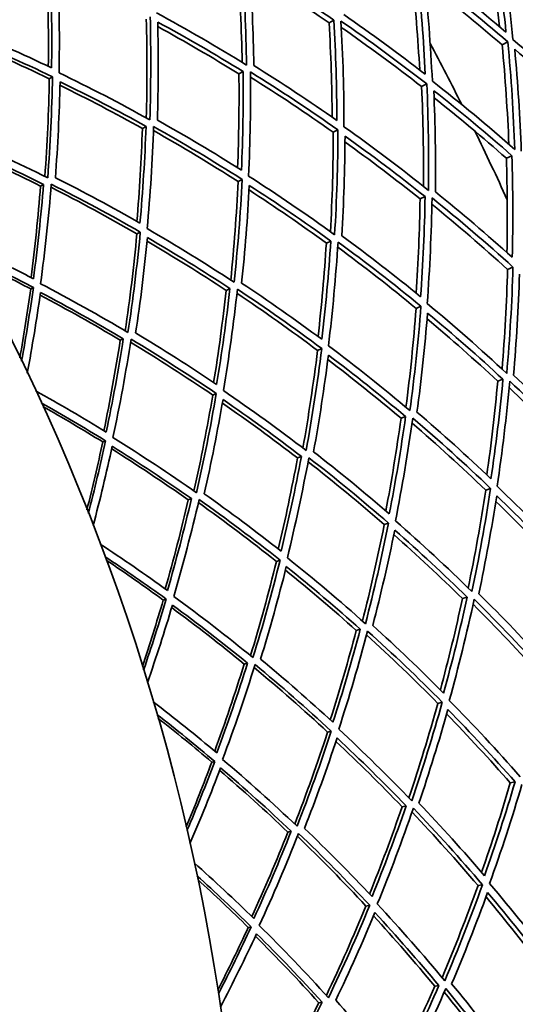
# Model space of a CAD drawing. Units: millimetres. Extents: x 595 to 1161, y -281 to 1762.
# Drawn here: x 1042 to 1083, y 1517 to 1597 of the extents above; entities that cross this region are included whole.
import ezdxf

# ---------------------------------------------------------------- set-up
doc = ezdxf.new("R2010")
doc.units = ezdxf.units.MM
doc.layers.add('Widoczne (ISO)', color=1, linetype='Continuous', lineweight=35)
doc.layers.add('Widoczne wąskie (ISO)', color=3, linetype='Continuous', lineweight=9)

msp = doc.modelspace()

# ---------------------------------------------------------------- linework, layer by layer
at = {"layer": 'Widoczne (ISO)'}
for p, q in [((1067.393, 1597.16), (1067.787, 1597.383)), ((1081.523, 1595.362), (1081.991, 1595.605)), ((1060.029, 1592.998), (1060.376, 1593.195)), ((1044.546, 1592.598), (1044.812, 1592.762)), ((1074.945, 1591.96), (1075.371, 1592.181)), ((1052.15, 1588.545), (1052.448, 1588.713)), ((1067.735, 1588.232), (1068.115, 1588.429)), ((1081.869, 1586.11), (1082.323, 1586.324)), ((1059.962, 1584.213), (1060.293, 1584.384)), ((1043.832, 1583.843), (1044.076, 1583.981)), ((1074.823, 1582.792), (1075.233, 1582.985)), ((1051.7, 1579.94), (1051.978, 1580.084)), ((1067.17, 1579.189), (1067.531, 1579.359)), ((1081.968, 1577.046), (1082.409, 1577.234)), ((1043.027, 1575.454), (1043.249, 1575.57)), ((1058.983, 1575.333), (1059.292, 1575.479)), ((1074.501, 1573.863), (1074.895, 1574.031)), ((1050.338, 1571.263), (1050.592, 1571.382)), ((1066.451, 1570.432), (1066.794, 1570.578)), ((1081.165, 1567.912), (1081.588, 1568.074)), ((1057.895, 1566.785), (1058.182, 1566.908)), ((1073.266, 1564.887), (1073.639, 1565.03)), ((1048.912, 1562.957), (1049.142, 1563.055)), ((1064.815, 1561.65), (1065.134, 1561.773)), ((1080.181, 1559.031), (1080.586, 1559.169)), ((1055.891, 1558.233), (1056.153, 1558.333)), ((1071.898, 1556.208), (1072.251, 1556.328)), ((1063.094, 1553.207), (1063.391, 1553.308)), ((1078.282, 1550.172), (1078.665, 1550.286)), ((1053.852, 1550.056), (1054.089, 1550.137)), ((1069.614, 1547.572), (1069.941, 1547.67)), ((1060.461, 1544.827), (1060.73, 1544.908)), ((1076.274, 1541.618), (1076.634, 1541.712)), ((1067.271, 1539.28), (1067.574, 1539.358)), ((1057.82, 1536.824), (1058.062, 1536.887)), ((1082.191, 1535.124), (1082.581, 1535.21)), ((1073.354, 1533.176), (1073.687, 1533.249)), ((1064.022, 1531.119), (1064.296, 1531.179)), ((1079.553, 1526.744), (1079.919, 1526.811)), ((1070.401, 1525.08), (1070.709, 1525.136)), ((1060.794, 1523.334), (1061.041, 1523.379)), ((1076.014, 1518.542), (1076.352, 1518.59)), ((1066.555, 1517.184), (1066.833, 1517.223))]:
    msp.add_line(p, q, dxfattribs=at)
for radius in [182.5, 164.5]:
    msp.add_circle((877.984, 1490.105), radius, dxfattribs=at)
for radius, start, end in [(270.068, 2.44046, 54.6907), (272.15, 2.42178, 45.83968), (224, 26.62555, 28.065), (224, 24.42397, 26.00584)]:
    msp.add_arc((877.984, 1490.104), radius, start, end, dxfattribs=at)
for points in [[(1081.297, 1596.862), (1081.031, 1599.397), (1080.7, 1601.93), (1080.304, 1604.458)], [(1080.781, 1604.727), (1081.211, 1601.956), (1081.563, 1599.18), (1081.837, 1596.402)], [(1082.401, 1595.816), (1082.117, 1598.746), (1081.746, 1601.675), (1081.288, 1604.597)], [(1060.293, 1593.945), (1060.243, 1596.642), (1060.119, 1599.349), (1059.92, 1602.058)], [(1060.285, 1602.283), (1060.489, 1599.424), (1060.61, 1596.57), (1060.65, 1593.725)], [(1060.901, 1601.809), (1063.228, 1600.402), (1065.525, 1598.926), (1067.787, 1597.383)], [(1061.244, 1593.685), (1061.204, 1596.386), (1061.09, 1599.096), (1060.901, 1601.809)], [(1044.467, 1593.618), (1044.495, 1596.139), (1044.458, 1598.672), (1044.355, 1601.213)], [(1044.639, 1601.403), (1044.741, 1598.756), (1044.771, 1596.117), (1044.731, 1593.492)], [(1045.347, 1593.091), (1045.395, 1595.86), (1045.364, 1598.644), (1045.255, 1601.437)], [(1067.393, 1597.16), (1065.269, 1598.614), (1063.115, 1600.008), (1060.932, 1601.343)], [(1074.793, 1593.32), (1074.652, 1595.875), (1074.446, 1598.434), (1074.172, 1600.992)], [(1074.61, 1601.24), (1074.9, 1598.481), (1075.114, 1595.722), (1075.25, 1592.967)], [(1075.151, 1601.14), (1077.478, 1599.367), (1079.76, 1597.521), (1081.991, 1595.605)], [(1075.824, 1592.415), (1075.685, 1595.321), (1075.461, 1598.231), (1075.151, 1601.14)], [(1081.837, 1596.402), (1079.717, 1598.217), (1077.551, 1599.968), (1075.344, 1601.654)], [(1081.523, 1595.362), (1079.463, 1597.137), (1077.36, 1598.851), (1075.218, 1600.503)], [(1060.65, 1593.725), (1058.228, 1595.219), (1055.774, 1596.637), (1053.291, 1597.979)], [(1075.25, 1592.967), (1073.07, 1594.656), (1070.849, 1596.281), (1068.592, 1597.838)], [(1052.465, 1589.408), (1052.539, 1592.084), (1052.54, 1594.774), (1052.468, 1597.473)], [(1052.785, 1597.668), (1052.855, 1594.849), (1052.845, 1592.041), (1052.756, 1589.247)], [(1053.371, 1589.235), (1053.453, 1591.888), (1053.464, 1594.555), (1053.402, 1597.23)], [(1053.402, 1597.23), (1055.754, 1595.953), (1058.08, 1594.608), (1060.376, 1593.195)], [(1067.644, 1589.468), (1067.626, 1592.026), (1067.543, 1594.591), (1067.393, 1597.16)], [(1067.787, 1597.383), (1067.942, 1594.65), (1068.022, 1591.921), (1068.027, 1589.201)], [(1068.358, 1597.315), (1070.737, 1595.677), (1073.076, 1593.965), (1075.371, 1592.181)], [(1068.608, 1588.683), (1068.608, 1591.552), (1068.525, 1594.431), (1068.358, 1597.315)], [(1037.271, 1596.123), (1039.803, 1595.079), (1042.319, 1593.959), (1044.812, 1592.762)], [(1044.731, 1593.492), (1042.361, 1594.623), (1039.972, 1595.686), (1037.568, 1596.68)], [(1060.029, 1592.998), (1057.848, 1594.345), (1055.641, 1595.632), (1053.41, 1596.856)], [(1074.945, 1591.96), (1072.797, 1593.636), (1070.61, 1595.248), (1068.387, 1596.795)], [(1044.546, 1592.598), (1042.139, 1593.759), (1039.712, 1594.849), (1037.27, 1595.868)], [(1082.074, 1587.246), (1081.964, 1589.949), (1081.781, 1592.656), (1081.523, 1595.362)], [(1081.991, 1595.605), (1082.266, 1592.676), (1082.453, 1589.747), (1082.555, 1586.823)], [(1088.923, 1589.834), (1086.803, 1591.896), (1084.627, 1593.891), (1082.401, 1595.816)], [(1082.553, 1595.018), (1084.661, 1593.189), (1086.724, 1591.297), (1088.736, 1589.344)], [(1083.086, 1586.683), (1082.986, 1589.459), (1082.808, 1592.239), (1082.553, 1595.018)], [(1068.027, 1589.201), (1065.8, 1590.762), (1063.537, 1592.257), (1061.244, 1593.685)], [(1052.756, 1589.247), (1050.312, 1590.604), (1047.84, 1591.885), (1045.347, 1593.091)], [(1059.92, 1585.338), (1060.022, 1587.881), (1060.059, 1590.435), (1060.029, 1592.998)], [(1060.376, 1593.195), (1060.403, 1590.498), (1060.355, 1587.811), (1060.236, 1585.138)], [(1060.821, 1584.656), (1060.952, 1587.476), (1061.003, 1590.311), (1060.972, 1593.155)], [(1060.972, 1593.155), (1063.389, 1591.654), (1065.771, 1590.078), (1068.115, 1588.429)], [(1044.186, 1584.629), (1044.377, 1587.268), (1044.498, 1589.926), (1044.546, 1592.598)], [(1044.812, 1592.762), (1044.757, 1589.997), (1044.623, 1587.246), (1044.414, 1584.515)], [(1045.045, 1584.529), (1045.241, 1587.123), (1045.369, 1589.735), (1045.427, 1592.36)], [(1045.427, 1592.36), (1047.789, 1591.212), (1050.131, 1589.997), (1052.448, 1588.713)], [(1067.735, 1588.232), (1065.516, 1589.8), (1063.261, 1591.302), (1060.976, 1592.736)], [(1075.371, 1592.181), (1075.5, 1589.277), (1075.545, 1586.379), (1075.507, 1583.491)], [(1082.555, 1586.823), (1080.36, 1588.757), (1078.115, 1590.622), (1075.824, 1592.415)], [(1052.15, 1588.545), (1049.929, 1589.782), (1047.684, 1590.956), (1045.42, 1592.068)], [(1075.1, 1583.815), (1075.122, 1586.523), (1075.071, 1589.239), (1074.945, 1591.96)], [(1075.943, 1591.628), (1078.112, 1589.924), (1080.24, 1588.155), (1082.323, 1586.324)], [(1076.069, 1583.379), (1076.103, 1586.121), (1076.061, 1588.872), (1075.943, 1591.628)], [(1081.869, 1586.11), (1079.939, 1587.811), (1077.97, 1589.459), (1075.966, 1591.051)], [(1060.236, 1585.138), (1057.976, 1586.571), (1055.686, 1587.937), (1053.371, 1589.235)], [(1051.697, 1580.963), (1051.912, 1583.475), (1052.064, 1586.004), (1052.15, 1588.545)], [(1052.448, 1588.713), (1052.352, 1586.066), (1052.186, 1583.433), (1051.951, 1580.818)], [(1052.536, 1580.372), (1052.789, 1583.13), (1052.966, 1585.908), (1053.064, 1588.702)], [(1059.962, 1584.213), (1057.688, 1585.667), (1055.383, 1587.053), (1053.052, 1588.37)], [(1053.064, 1588.702), (1055.503, 1587.337), (1057.915, 1585.897), (1060.293, 1584.384)], [(1067.504, 1580.113), (1067.654, 1582.807), (1067.732, 1585.515), (1067.735, 1588.232)], [(1068.115, 1588.429), (1068.107, 1585.563), (1068.015, 1582.707), (1067.844, 1579.868)], [(1075.507, 1583.491), (1073.25, 1585.293), (1070.949, 1587.025), (1068.608, 1588.683)], [(1044.414, 1584.515), (1041.963, 1585.737), (1039.49, 1586.884), (1037.001, 1587.955)], [(1068.433, 1579.783), (1068.594, 1582.48), (1068.681, 1585.191), (1068.694, 1587.911)], [(1074.823, 1582.792), (1072.813, 1584.4), (1070.768, 1585.95), (1068.691, 1587.443)], [(1068.694, 1587.911), (1070.911, 1586.334), (1073.092, 1584.692), (1075.233, 1582.985)], [(1043.832, 1583.843), (1041.584, 1584.968), (1039.318, 1586.028), (1037.037, 1587.026)], [(1037.052, 1587.245), (1039.41, 1586.225), (1041.752, 1585.137), (1044.076, 1583.981)], [(1081.918, 1578.413), (1081.967, 1580.972), (1081.951, 1583.539), (1081.869, 1586.11)], [(1082.323, 1586.324), (1082.408, 1583.552), (1082.416, 1580.784), (1082.347, 1578.027)], [(1051.951, 1580.818), (1049.672, 1582.122), (1047.369, 1583.359), (1045.045, 1584.529)], [(1059.361, 1576.17), (1059.633, 1578.834), (1059.834, 1581.516), (1059.962, 1584.213)], [(1060.293, 1584.384), (1060.154, 1581.568), (1059.935, 1578.768), (1059.638, 1575.988)], [(1067.844, 1579.868), (1065.54, 1581.537), (1063.197, 1583.134), (1060.821, 1584.656)], [(1043.054, 1576.381), (1043.376, 1578.849), (1043.635, 1581.338), (1043.832, 1583.843)], [(1044.076, 1583.981), (1043.867, 1581.395), (1043.591, 1578.827), (1043.25, 1576.28)], [(1043.831, 1575.871), (1044.197, 1578.556), (1044.49, 1581.266), (1044.708, 1583.996)], [(1051.7, 1579.94), (1049.387, 1581.277), (1047.047, 1582.544), (1044.687, 1583.742)], [(1044.708, 1583.996), (1047.155, 1582.767), (1049.58, 1581.462), (1051.978, 1580.084)], [(1060.251, 1575.93), (1060.53, 1578.57), (1060.739, 1581.229), (1060.876, 1583.901)], [(1067.17, 1579.189), (1065.096, 1580.694), (1062.99, 1582.141), (1060.856, 1583.527)], [(1060.876, 1583.901), (1063.126, 1582.453), (1065.346, 1580.938), (1067.531, 1579.359)], [(1082.347, 1578.027), (1080.298, 1579.873), (1078.204, 1581.658), (1076.069, 1583.379)], [(1074.502, 1575.103), (1074.674, 1577.655), (1074.782, 1580.219), (1074.823, 1582.792)], [(1075.233, 1582.985), (1075.185, 1580.248), (1075.061, 1577.52), (1074.864, 1574.807)], [(1075.405, 1574.249), (1075.618, 1577.109), (1075.749, 1579.986), (1075.797, 1582.874)], [(1075.797, 1582.874), (1078.048, 1581.064), (1080.253, 1579.183), (1082.409, 1577.234)], [(1081.968, 1577.046), (1079.95, 1578.876), (1077.889, 1580.646), (1075.787, 1582.354)], [(1051.978, 1580.084), (1051.717, 1577.33), (1051.38, 1574.597), (1050.968, 1571.889)], [(1059.638, 1575.988), (1057.302, 1577.523), (1054.933, 1578.985), (1052.536, 1580.372)], [(1050.749, 1572.02), (1051.136, 1574.638), (1051.454, 1577.279), (1051.7, 1579.94)], [(1051.599, 1571.856), (1051.987, 1574.429), (1052.309, 1577.023), (1052.562, 1579.637)], [(1058.983, 1575.333), (1056.859, 1576.732), (1054.708, 1578.07), (1052.533, 1579.346)], [(1052.562, 1579.637), (1054.831, 1578.317), (1057.076, 1576.931), (1059.292, 1575.479)], [(1067.531, 1579.359), (1067.357, 1576.668), (1067.11, 1573.992), (1066.793, 1571.335)], [(1067.34, 1570.811), (1067.68, 1573.613), (1067.942, 1576.436), (1068.122, 1579.275)], [(1068.122, 1579.275), (1070.421, 1577.599), (1072.68, 1575.85), (1074.895, 1574.031)], [(1074.864, 1574.807), (1072.759, 1576.53), (1070.614, 1578.189), (1068.433, 1579.783)], [(1066.493, 1571.558), (1066.783, 1574.086), (1067.009, 1576.631), (1067.17, 1579.189)], [(1074.501, 1573.863), (1072.404, 1575.592), (1070.268, 1577.257), (1068.095, 1578.857)], [(1043.25, 1576.28), (1042.672, 1576.578), (1042.093, 1576.872), (1041.513, 1577.161)], [(1081.517, 1568.911), (1081.74, 1571.61), (1081.891, 1574.323), (1081.968, 1577.046)], [(1082.409, 1577.234), (1082.323, 1574.328), (1082.152, 1571.435), (1081.899, 1568.557)], [(1043.027, 1575.454), (1042.363, 1575.8), (1041.697, 1576.141), (1041.03, 1576.475)], [(1041.162, 1576.63), (1041.859, 1576.283), (1042.555, 1575.929), (1043.249, 1575.57)], [(1082.451, 1568.404), (1082.689, 1571.136), (1082.851, 1573.883), (1082.938, 1576.64)], [(1042.146, 1569.836), (1042.475, 1571.695), (1042.769, 1573.569), (1043.027, 1575.454)], [(1043.249, 1575.57), (1042.968, 1573.549), (1042.646, 1571.543), (1042.283, 1569.553)], [(1050.968, 1571.889), (1048.615, 1573.29), (1046.234, 1574.617), (1043.831, 1575.871)], [(1057.967, 1567.806), (1058.369, 1570.295), (1058.708, 1572.805), (1058.983, 1575.333)], [(1059.292, 1575.479), (1059, 1572.846), (1058.638, 1570.233), (1058.21, 1567.642)], [(1058.76, 1567.154), (1059.217, 1569.886), (1059.6, 1572.643), (1059.905, 1575.422)], [(1059.905, 1575.422), (1062.237, 1573.88), (1064.534, 1572.265), (1066.794, 1570.578)], [(1066.793, 1571.335), (1064.646, 1572.932), (1062.463, 1574.464), (1060.251, 1575.93)], [(1042.748, 1568.585), (1043.157, 1570.757), (1043.518, 1572.95), (1043.83, 1575.159)], [(1050.338, 1571.263), (1048.18, 1572.551), (1045.999, 1573.777), (1043.799, 1574.941)], [(1043.83, 1575.159), (1046.105, 1573.966), (1048.36, 1572.707), (1050.592, 1571.382)], [(1066.451, 1570.432), (1064.291, 1572.051), (1062.095, 1573.605), (1059.869, 1575.092)], [(1073.667, 1565.784), (1074.017, 1568.459), (1074.296, 1571.154), (1074.501, 1573.863)], [(1074.895, 1574.031), (1074.673, 1571.174), (1074.37, 1568.333), (1073.988, 1565.514)], [(1081.899, 1568.557), (1079.783, 1570.523), (1077.616, 1572.421), (1075.405, 1574.249)], [(1074.57, 1565.386), (1074.93, 1568.063), (1075.219, 1570.76), (1075.434, 1573.471)], [(1081.165, 1567.912), (1079.281, 1569.664), (1077.356, 1571.362), (1075.396, 1573.005)], [(1075.434, 1573.471), (1077.527, 1571.735), (1079.58, 1569.935), (1081.588, 1568.074)], [(1049.008, 1563.879), (1049.512, 1566.316), (1049.956, 1568.778), (1050.338, 1571.263)], [(1050.592, 1571.382), (1050.191, 1568.818), (1049.725, 1566.277), (1049.195, 1563.764)], [(1049.745, 1563.312), (1050.309, 1565.962), (1050.803, 1568.643), (1051.223, 1571.35)], [(1051.223, 1571.35), (1053.572, 1569.942), (1055.894, 1568.461), (1058.182, 1566.908)], [(1058.21, 1567.642), (1056.034, 1569.112), (1053.829, 1570.517), (1051.599, 1571.856)], [(1057.895, 1566.785), (1055.687, 1568.29), (1053.448, 1569.728), (1051.183, 1571.098)], [(1065.254, 1562.457), (1065.723, 1565.093), (1066.123, 1567.753), (1066.451, 1570.432)], [(1066.794, 1570.578), (1066.446, 1567.781), (1066.019, 1565.004), (1065.517, 1562.255)], [(1073.988, 1565.514), (1071.815, 1567.35), (1069.597, 1569.116), (1067.34, 1570.811)], [(1066.123, 1562.152), (1066.598, 1564.763), (1067.004, 1567.399), (1067.339, 1570.054)], [(1073.266, 1564.887), (1071.309, 1566.542), (1069.317, 1568.141), (1067.292, 1569.683)], [(1067.339, 1570.054), (1069.476, 1568.443), (1071.577, 1566.767), (1073.639, 1565.03)], [(1081.588, 1568.074), (1081.337, 1565.348), (1081.011, 1562.637), (1080.613, 1559.946)], [(1088.315, 1562.6), (1086.409, 1564.594), (1084.453, 1566.53), (1082.451, 1568.404)], [(1080.274, 1560.268), (1080.635, 1562.8), (1080.933, 1565.349), (1081.165, 1567.912)], [(1081.111, 1559.348), (1081.536, 1562.186), (1081.88, 1565.045), (1082.142, 1567.921)], [(1087.863, 1561.65), (1085.988, 1563.626), (1084.063, 1565.544), (1082.094, 1567.403)], [(1082.142, 1567.921), (1084.253, 1565.949), (1086.313, 1563.909), (1088.317, 1561.805)], [(1049.195, 1563.764), (1047.294, 1564.931), (1045.374, 1566.049), (1043.439, 1567.118)], [(1056.358, 1558.957), (1056.938, 1561.54), (1057.451, 1564.15), (1057.895, 1566.785)], [(1058.182, 1566.908), (1057.718, 1564.181), (1057.178, 1561.481), (1056.567, 1558.811)], [(1057.193, 1558.732), (1057.771, 1561.268), (1058.285, 1563.832), (1058.731, 1566.419)], [(1058.731, 1566.419), (1060.897, 1564.935), (1063.032, 1563.385), (1065.134, 1561.773)], [(1065.517, 1562.255), (1063.301, 1563.959), (1061.047, 1565.592), (1058.76, 1567.154)], [(1043.889, 1566.143), (1045.654, 1565.155), (1047.406, 1564.125), (1049.142, 1563.055)], [(1048.912, 1562.957), (1047.294, 1563.959), (1045.663, 1564.926), (1044.02, 1565.857)], [(1064.815, 1561.65), (1062.801, 1563.203), (1060.755, 1564.697), (1058.681, 1566.131)], [(1072.023, 1557.327), (1072.501, 1559.827), (1072.916, 1562.348), (1073.266, 1564.887)], [(1073.639, 1565.03), (1073.265, 1562.359), (1072.82, 1559.709), (1072.306, 1557.083)], [(1072.813, 1556.52), (1073.36, 1559.289), (1073.831, 1562.085), (1074.222, 1564.902)], [(1074.222, 1564.902), (1076.389, 1563.06), (1078.512, 1561.148), (1080.586, 1559.169)], [(1080.613, 1559.946), (1078.642, 1561.82), (1076.626, 1563.634), (1074.57, 1565.386)], [(1080.181, 1559.031), (1078.218, 1560.911), (1076.211, 1562.73), (1074.164, 1564.487)], [(1056.567, 1558.811), (1054.324, 1560.383), (1052.048, 1561.883), (1049.745, 1563.312)], [(1047.616, 1557.419), (1048.082, 1559.249), (1048.514, 1561.095), (1048.912, 1562.957)], [(1049.142, 1563.055), (1048.712, 1561.061), (1048.241, 1559.084), (1047.732, 1557.126)], [(1048.123, 1556.127), (1048.692, 1558.263), (1049.215, 1560.422), (1049.69, 1562.602)], [(1055.891, 1558.233), (1053.835, 1559.678), (1051.751, 1561.063), (1049.643, 1562.387)], [(1049.69, 1562.602), (1051.871, 1561.244), (1054.026, 1559.82), (1056.153, 1558.333)], [(1063.243, 1554.219), (1063.828, 1556.672), (1064.353, 1559.15), (1064.815, 1561.65)], [(1065.134, 1561.773), (1064.647, 1559.169), (1064.092, 1556.589), (1063.472, 1554.038)], [(1063.985, 1553.51), (1064.644, 1556.2), (1065.23, 1558.922), (1065.741, 1561.67)], [(1065.741, 1561.67), (1067.951, 1559.959), (1070.123, 1558.178), (1072.251, 1556.328)], [(1072.306, 1557.083), (1070.283, 1558.835), (1068.221, 1560.525), (1066.123, 1562.152)], [(1071.898, 1556.208), (1069.865, 1557.983), (1067.79, 1559.696), (1065.68, 1561.344)], [(1080.586, 1559.169), (1080.153, 1556.336), (1079.639, 1553.526), (1079.049, 1550.743)], [(1087.164, 1553.191), (1085.2, 1555.308), (1083.18, 1557.362), (1081.111, 1559.348)], [(1056.153, 1558.333), (1055.564, 1555.806), (1054.91, 1553.307), (1054.195, 1550.84)], [(1063.472, 1554.038), (1061.412, 1555.665), (1059.317, 1557.23), (1057.193, 1558.732)], [(1078.749, 1551.036), (1079.297, 1553.678), (1079.775, 1556.345), (1080.181, 1559.031)], [(1079.619, 1550.573), (1080.178, 1553.216), (1080.666, 1555.883), (1081.082, 1558.571)], [(1081.082, 1558.571), (1083.04, 1556.684), (1084.954, 1554.736), (1086.818, 1552.731)], [(1054.016, 1550.969), (1054.7, 1553.362), (1055.326, 1555.784), (1055.891, 1558.233)], [(1054.709, 1550.348), (1055.469, 1552.95), (1056.16, 1555.587), (1056.78, 1558.254)], [(1063.094, 1553.207), (1061.004, 1554.872), (1058.879, 1556.472), (1056.722, 1558.006)], [(1056.78, 1558.254), (1059.018, 1556.676), (1061.223, 1555.026), (1063.391, 1553.308)], [(1086.384, 1552.601), (1084.635, 1554.489), (1082.842, 1556.325), (1081.01, 1558.109)], [(1070.112, 1548.344), (1070.776, 1550.937), (1071.372, 1553.56), (1071.898, 1556.208)], [(1072.251, 1556.328), (1071.696, 1553.564), (1071.064, 1550.827), (1070.359, 1548.122)], [(1079.049, 1550.743), (1077.018, 1552.735), (1074.937, 1554.662), (1072.813, 1556.52)], [(1070.956, 1547.975), (1071.623, 1550.544), (1072.224, 1553.142), (1072.756, 1555.765)], [(1078.282, 1550.172), (1076.454, 1551.968), (1074.586, 1553.711), (1072.681, 1555.398)], [(1072.756, 1555.765), (1074.767, 1553.999), (1076.738, 1552.172), (1078.665, 1550.286)], [(1054.195, 1550.84), (1052.385, 1552.145), (1050.554, 1553.403), (1048.703, 1554.612)], [(1049.08, 1553.607), (1050.766, 1552.49), (1052.437, 1551.334), (1054.089, 1550.137)], [(1070.359, 1548.122), (1068.276, 1549.986), (1066.15, 1551.783), (1063.985, 1553.51)], [(1053.852, 1550.056), (1052.313, 1551.176), (1050.758, 1552.262), (1049.189, 1553.312)], [(1060.98, 1545.515), (1061.751, 1548.047), (1062.456, 1550.612), (1063.094, 1553.207)], [(1063.391, 1553.308), (1062.724, 1550.623), (1061.986, 1547.97), (1061.178, 1545.353)], [(1061.796, 1545.228), (1062.561, 1547.714), (1063.264, 1550.232), (1063.901, 1552.78)], [(1063.901, 1552.78), (1065.951, 1551.138), (1067.965, 1549.434), (1069.941, 1547.67)], [(1069.614, 1547.572), (1067.721, 1549.27), (1065.791, 1550.912), (1063.83, 1552.496)], [(1061.178, 1545.353), (1059.058, 1547.087), (1056.9, 1548.753), (1054.709, 1550.348)], [(1078.665, 1550.286), (1078.094, 1547.651), (1077.453, 1545.041), (1076.745, 1542.46)], [(1085.242, 1544.698), (1083.416, 1546.714), (1081.54, 1548.673), (1079.619, 1550.573)], [(1052.149, 1544.63), (1052.749, 1546.42), (1053.317, 1548.229), (1053.852, 1550.056)], [(1054.089, 1550.137), (1053.512, 1548.18), (1052.896, 1546.244), (1052.242, 1544.33)], [(1052.558, 1543.304), (1053.284, 1545.392), (1053.966, 1547.506), (1054.602, 1549.645)], [(1054.602, 1549.645), (1056.675, 1548.128), (1058.719, 1546.549), (1060.73, 1544.908)], [(1076.481, 1542.725), (1077.143, 1545.182), (1077.744, 1547.666), (1078.282, 1550.172)], [(1077.209, 1541.861), (1077.96, 1544.582), (1078.637, 1547.335), (1079.237, 1550.116)], [(1084.743, 1543.819), (1082.926, 1545.839), (1081.059, 1547.802), (1079.148, 1549.706)], [(1079.237, 1550.116), (1081.261, 1548.118), (1083.236, 1546.053), (1085.157, 1543.926)], [(1060.461, 1544.827), (1058.518, 1546.421), (1056.542, 1547.957), (1054.539, 1549.434)], [(1076.745, 1542.46), (1074.858, 1544.358), (1072.927, 1546.196), (1070.956, 1547.975)], [(1067.494, 1540.278), (1068.26, 1542.68), (1068.967, 1545.113), (1069.614, 1547.572)], [(1069.941, 1547.67), (1069.262, 1545.11), (1068.518, 1542.579), (1067.71, 1540.08)], [(1068.181, 1539.516), (1069.039, 1542.15), (1069.826, 1544.82), (1070.539, 1547.523)], [(1076.274, 1541.618), (1074.377, 1543.54), (1072.436, 1545.401), (1070.454, 1547.202)], [(1070.539, 1547.523), (1072.616, 1545.652), (1074.65, 1543.714), (1076.634, 1541.712)], [(1058.052, 1537.722), (1058.911, 1540.058), (1059.715, 1542.427), (1060.461, 1544.827)], [(1060.73, 1544.908), (1059.954, 1542.431), (1059.117, 1539.988), (1058.22, 1537.581)], [(1058.697, 1537.052), (1059.648, 1539.59), (1060.533, 1542.168), (1061.349, 1544.782)], [(1061.349, 1544.782), (1063.464, 1543.042), (1065.54, 1541.233), (1067.574, 1539.358)], [(1067.71, 1540.08), (1065.776, 1541.856), (1063.803, 1543.573), (1061.796, 1545.228)], [(1067.271, 1539.28), (1065.31, 1541.095), (1063.31, 1542.849), (1061.273, 1544.539)], [(1058.22, 1537.581), (1056.512, 1539.016), (1054.779, 1540.407), (1053.024, 1541.75)], [(1073.907, 1533.908), (1074.763, 1536.446), (1075.552, 1539.017), (1076.274, 1541.618)], [(1076.634, 1541.712), (1075.875, 1538.997), (1075.042, 1536.314), (1074.138, 1533.67)], [(1082.998, 1535.637), (1081.121, 1537.775), (1079.189, 1539.851), (1077.209, 1541.861)], [(1053.325, 1540.72), (1054.924, 1539.481), (1056.504, 1538.203), (1058.062, 1536.887)], [(1074.722, 1533.478), (1075.579, 1535.99), (1076.37, 1538.537), (1077.096, 1541.112)], [(1082.191, 1535.124), (1080.502, 1537.052), (1078.768, 1538.928), (1076.994, 1540.752)], [(1077.096, 1541.112), (1078.97, 1539.202), (1080.8, 1537.234), (1082.581, 1535.21)], [(1057.82, 1536.824), (1056.368, 1538.056), (1054.898, 1539.253), (1053.412, 1540.418)], [(1064.591, 1531.766), (1065.548, 1534.234), (1066.442, 1536.739), (1067.271, 1539.28)], [(1067.574, 1539.358), (1066.71, 1536.731), (1065.776, 1534.14), (1064.776, 1531.59)], [(1074.138, 1533.67), (1072.199, 1535.683), (1070.212, 1537.633), (1068.181, 1539.516)], [(1065.384, 1531.419), (1066.331, 1533.841), (1067.219, 1536.301), (1068.044, 1538.794)], [(1073.354, 1533.176), (1071.592, 1535.01), (1069.79, 1536.79), (1067.952, 1538.516)], [(1068.044, 1538.794), (1069.966, 1537.004), (1071.848, 1535.156), (1073.687, 1533.249)], [(1055.718, 1531.54), (1056.45, 1533.28), (1057.151, 1535.042), (1057.82, 1536.824)], [(1058.062, 1536.887), (1057.341, 1534.979), (1056.583, 1533.094), (1055.789, 1531.233)], [(1064.776, 1531.59), (1062.791, 1533.477), (1060.763, 1535.298), (1058.697, 1537.052)], [(1056.028, 1530.187), (1056.908, 1532.215), (1057.745, 1534.273), (1058.538, 1536.358)], [(1064.022, 1531.119), (1062.203, 1532.852), (1060.347, 1534.531), (1058.459, 1536.153)], [(1058.538, 1536.358), (1060.492, 1534.692), (1062.414, 1532.965), (1064.296, 1531.179)], [(1079.842, 1527.832), (1080.685, 1530.233), (1081.469, 1532.665), (1082.191, 1535.124)], [(1082.581, 1535.21), (1081.816, 1532.625), (1080.983, 1530.07), (1080.086, 1527.549)], [(1080.504, 1526.917), (1081.455, 1529.574), (1082.335, 1532.269), (1083.139, 1534.998)], [(1080.086, 1527.549), (1078.345, 1529.581), (1076.556, 1531.558), (1074.722, 1533.478)], [(1070.698, 1526.059), (1071.64, 1528.398), (1072.526, 1530.771), (1073.354, 1533.176)], [(1073.687, 1533.249), (1072.82, 1530.747), (1071.889, 1528.278), (1070.898, 1525.846)], [(1071.327, 1525.249), (1072.377, 1527.811), (1073.361, 1530.416), (1074.273, 1533.058)], [(1079.553, 1526.744), (1077.805, 1528.801), (1076.007, 1530.802), (1074.164, 1532.744)], [(1074.273, 1533.058), (1076.205, 1531.038), (1078.089, 1528.955), (1079.919, 1526.811)], [(1061.092, 1524.212), (1062.122, 1526.477), (1063.1, 1528.781), (1064.022, 1531.119)], [(1064.296, 1531.179), (1063.339, 1528.767), (1062.322, 1526.393), (1061.249, 1524.059)], [(1061.685, 1523.496), (1062.822, 1525.956), (1063.896, 1528.461), (1064.905, 1531.008)], [(1064.905, 1531.008), (1066.884, 1529.115), (1068.821, 1527.157), (1070.709, 1525.136)], [(1070.898, 1525.846), (1069.102, 1527.761), (1067.262, 1529.619), (1065.384, 1531.419)], [(1070.401, 1525.08), (1068.581, 1527.037), (1066.716, 1528.934), (1064.81, 1530.771)], [(1061.249, 1524.059), (1059.653, 1525.617), (1058.028, 1527.133), (1056.377, 1528.603)], [(1056.601, 1527.553), (1058.103, 1526.199), (1059.584, 1524.807), (1061.041, 1523.379)], [(1060.794, 1523.334), (1059.438, 1524.67), (1058.061, 1525.974), (1056.665, 1527.245)], [(1076.62, 1519.231), (1077.662, 1521.698), (1078.64, 1524.203), (1079.553, 1526.744)], [(1079.919, 1526.811), (1078.961, 1524.159), (1077.931, 1521.546), (1076.833, 1518.976)], [(1077.401, 1518.741), (1078.442, 1521.183), (1079.42, 1523.664), (1080.335, 1526.178)], [(1080.335, 1526.178), (1082.062, 1524.134), (1083.741, 1522.036), (1085.367, 1519.885)], [(1085.814, 1520.28), (1084.101, 1522.551), (1082.329, 1524.764), (1080.504, 1526.917)], [(1084.972, 1519.828), (1083.43, 1521.876), (1081.84, 1523.876), (1080.207, 1525.827)], [(1067.171, 1517.787), (1068.308, 1520.176), (1069.386, 1522.609), (1070.401, 1525.08)], [(1070.709, 1525.136), (1069.653, 1522.58), (1068.529, 1520.066), (1067.342, 1517.598)], [(1076.833, 1518.976), (1075.049, 1521.128), (1073.212, 1523.22), (1071.327, 1525.249)], [(1067.935, 1517.382), (1069.06, 1519.727), (1070.128, 1522.114), (1071.136, 1524.538)], [(1076.014, 1518.542), (1074.393, 1520.501), (1072.729, 1522.411), (1071.023, 1524.269)], [(1071.136, 1524.538), (1072.919, 1522.611), (1074.659, 1520.628), (1076.352, 1518.59)], [(1058.305, 1518.22), (1059.165, 1519.902), (1059.995, 1521.607), (1060.794, 1523.334)], [(1061.041, 1523.379), (1060.18, 1521.53), (1059.283, 1519.706), (1058.354, 1517.909)], [(1067.342, 1517.598), (1065.502, 1519.627), (1063.615, 1521.594), (1061.685, 1523.496)], [(1058.514, 1516.848), (1059.542, 1518.805), (1060.529, 1520.795), (1061.475, 1522.816)], [(1066.555, 1517.184), (1064.87, 1519.048), (1063.144, 1520.859), (1061.382, 1522.617)], [(1061.475, 1522.816), (1063.301, 1521.009), (1065.088, 1519.144), (1066.833, 1517.223)], [(1082.087, 1512.731), (1083.106, 1515.063), (1084.068, 1517.43), (1084.972, 1519.828)], [(1085.367, 1519.885), (1084.412, 1517.363), (1083.391, 1514.877), (1082.309, 1512.43)], [(1072.837, 1511.642), (1073.95, 1513.905), (1075.01, 1516.205), (1076.014, 1518.542)], [(1076.352, 1518.59), (1075.301, 1516.159), (1074.19, 1513.766), (1073.021, 1511.415)], [(1073.403, 1510.787), (1074.641, 1513.265), (1075.815, 1515.789), (1076.922, 1518.356)], [(1076.922, 1518.356), (1078.699, 1516.198), (1080.422, 1513.981), (1082.088, 1511.706)], [(1082.309, 1512.43), (1080.724, 1514.586), (1079.087, 1516.69), (1077.401, 1518.741)], [(1073.021, 1511.415), (1071.371, 1513.458), (1069.675, 1515.448), (1067.935, 1517.382)], [(1081.718, 1511.667), (1080.127, 1513.848), (1078.483, 1515.977), (1076.79, 1518.051)], [(1063.12, 1510.514), (1064.316, 1512.696), (1065.462, 1514.92), (1066.555, 1517.184)], [(1066.833, 1517.223), (1065.699, 1514.889), (1064.509, 1512.597), (1063.265, 1510.349)]]:
    msp.add_open_spline(points, degree=3, dxfattribs=at)
at = {"layer": 'Widoczne wąskie (ISO)'}
for radius, start, end in [(264.904, 2.48807, 55.27594), (262.264, 2.51313, 54.53163)]:
    msp.add_arc((877.984, 1490.104), radius, start, end, dxfattribs=at)

doc.saveas('drawing.dxf')
